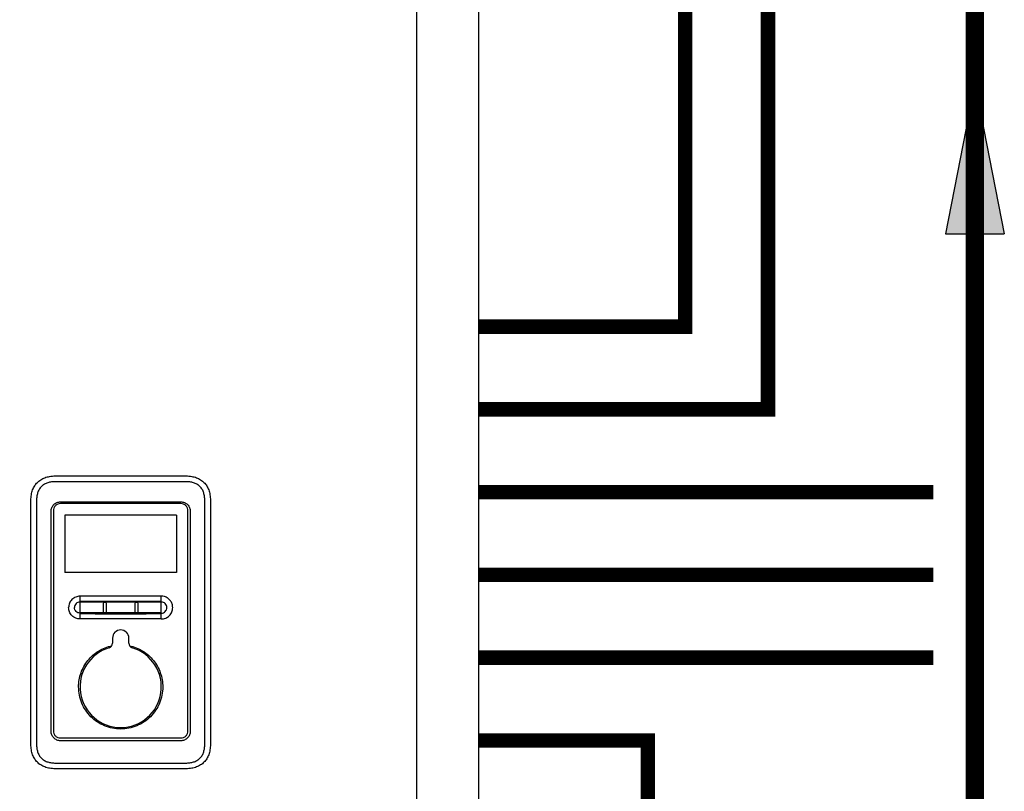
# Model space of a CAD drawing. Units: inches. Extents: x -136 to 101, y -32 to 132.
# Drawn here: x -10 to 13, y 27 to 45 of the extents above; entities that cross this region are included whole.
import ezdxf

# ---------------------------------------------------------------- set-up
doc = ezdxf.new("R2010")
doc.units = ezdxf.units.IN
doc.header["$MEASUREMENT"] = 0
doc.linetypes.add('DASHED', pattern=[0.75, 0.5, -0.25])
doc.layers.add('menote', color=7, linetype='Continuous')

# ---------------------------------------------------------------- blocks, each defined once
blk = doc.blocks.new('NFB-H (175-200)')
at = {"linetype": 'Continuous'}
for p, q in [((12.588, 28.671), (12.588, 1.163)), ((14.081, 28.671), (14.081, 1.163)), ((7.015, 10.728), (3.854, 10.728)), ((3.855, 10.867), (7.014, 10.867)), ((3.265, 4.382), (3.265, 10.277)), ((3.402, 10.277), (3.402, 4.382)), ((3.982, 10.242), (6.887, 10.242)), ((7.467, 4.382), (7.467, 10.277)), ((7.604, 10.277), (7.604, 4.382)), ((3.752, 4.698), (3.752, 10.012)), ((3.807, 10.026), (3.807, 4.708)), ((6.889, 10.199), (3.98, 10.199)), ((7.062, 4.708), (7.062, 10.026)), ((7.117, 10.012), (7.117, 4.698)), ((6.781, 9.919), (4.088, 9.919)), ((4.088, 9.919), (4.088, 8.534)), ((6.781, 9.919), (6.781, 8.534)), ((6.781, 8.534), (4.088, 8.534)), ((6.417, 7.962), (4.452, 7.962)), ((4.452, 7.411), (4.452, 7.962)), ((6.417, 7.411), (6.417, 7.962)), ((5.018, 7.589), (5.018, 7.784)), ((5.085, 7.784), (5.085, 7.589)), ((5.784, 7.589), (5.784, 7.784)), ((5.851, 7.784), (5.851, 7.589)), ((4.452, 7.567), (5.027, 7.566)), ((6.311, 7.411), (4.452, 7.411)), ((5.842, 7.566), (6.417, 7.566)), ((6.417, 7.411), (6.311, 7.411)), ((5.238, 6.949), (5.238, 6.824)), ((5.631, 6.824), (5.631, 6.949)), ((3.98, 4.536), (6.889, 4.536)), ((6.887, 4.467), (3.982, 4.467)), ((3.854, 3.93), (7.015, 3.93)), ((7.014, 3.792), (3.855, 3.792))]:
    blk.add_line(p, q, dxfattribs=at)
for centre, radius, start, end in [((6.417, 7.685), 0.277, 73.7875, 89.9609), ((5.435, 6.949), 0.197, 0, 180), ((5.435, 5.77), 0.983, 106.6015, 73.3985), ((5.12, 6.824), 0.118, 286.6015, 0), ((5.749, 6.824), 0.118, 180, 253.3985)]:
    blk.add_arc(centre, radius, start, end, dxfattribs=at)
for points in [[(3.265, 10.277), (3.265, 10.326), (3.273, 10.417), (3.304, 10.533), (3.353, 10.631), (3.419, 10.713), (3.5, 10.779), (3.599, 10.828), (3.715, 10.859), (3.805, 10.867), (3.855, 10.867)], [(7.014, 10.867), (7.064, 10.867), (7.154, 10.859), (7.27, 10.828), (7.369, 10.779), (7.451, 10.713), (7.516, 10.631), (7.565, 10.533), (7.596, 10.417), (7.604, 10.326), (7.604, 10.277)], [(4.452, 7.845), (5.107, 7.845), (5.762, 7.845), (6.417, 7.845)], [(4.452, 7.824), (5.107, 7.825), (5.762, 7.825), (6.417, 7.825)], [(5.027, 7.566), (5.021, 7.572), (5.018, 7.581), (5.018, 7.589)], [(5.085, 7.589), (5.085, 7.581), (5.081, 7.572), (5.076, 7.566)], [(5.076, 7.566), (5.315, 7.566), (5.554, 7.566), (5.793, 7.566)], [(5.793, 7.566), (5.788, 7.572), (5.784, 7.581), (5.784, 7.589)], [(5.851, 7.589), (5.851, 7.581), (5.848, 7.572), (5.842, 7.566)], [(3.855, 3.792), (3.805, 3.792), (3.715, 3.8), (3.599, 3.831), (3.5, 3.88), (3.419, 3.946), (3.353, 4.027), (3.304, 4.126), (3.273, 4.242), (3.265, 4.332), (3.265, 4.382)], [(7.604, 4.382), (7.604, 4.332), (7.596, 4.242), (7.565, 4.126), (7.516, 4.027), (7.451, 3.946), (7.369, 3.88), (7.27, 3.831), (7.154, 3.8), (7.064, 3.792), (7.014, 3.792)]]:
    blk.add_open_spline(points, degree=3, dxfattribs=at)
for points, knots in [([(3.854, 10.728), (3.824, 10.728), (3.763, 10.725), (3.673, 10.706), (3.589, 10.671), (3.515, 10.616), (3.46, 10.542), (3.424, 10.458), (3.406, 10.368), (3.402, 10.307), (3.402, 10.277)], [0, 0, 0, 0, 0.125112, 0.250166, 0.375127, 0.499985, 0.624844, 0.74981, 0.874876, 1, 1, 1, 1]), ([(7.467, 10.277), (7.467, 10.307), (7.463, 10.368), (7.445, 10.458), (7.409, 10.542), (7.354, 10.616), (7.28, 10.671), (7.196, 10.706), (7.106, 10.725), (7.045, 10.728), (7.015, 10.728)], [0, 0, 0, 0, 0.125112, 0.250168, 0.375129, 0.499987, 0.624846, 0.749812, 0.874876, 1, 1, 1, 1]), ([(3.752, 10.012), (3.752, 10.042), (3.764, 10.102), (3.815, 10.179), (3.892, 10.23), (3.952, 10.242), (3.982, 10.242)], [0, 0, 0, 0, 0.249972, 0.499984, 0.750013, 1, 1, 1, 1]), ([(6.887, 10.242), (6.917, 10.242), (6.977, 10.23), (7.054, 10.179), (7.105, 10.102), (7.117, 10.042), (7.117, 10.012)], [0, 0, 0, 0, 0.249972, 0.499983, 0.750013, 1, 1, 1, 1]), ([(3.98, 10.199), (3.958, 10.199), (3.912, 10.19), (3.855, 10.152), (3.816, 10.094), (3.807, 10.049), (3.807, 10.026)], [0, 0, 0, 0, 0.249973, 0.499969, 0.749964, 1, 1, 1, 1]), ([(7.062, 10.026), (7.062, 10.049), (7.053, 10.094), (7.014, 10.152), (6.957, 10.19), (6.911, 10.199), (6.889, 10.199)], [0, 0, 0, 0, 0.249974, 0.499971, 0.749966, 1, 1, 1, 1]), ([(4.452, 7.962), (4.416, 7.962), (4.344, 7.947), (4.252, 7.886), (4.191, 7.795), (4.177, 7.722), (4.177, 7.686)], [0, 0, 0, 0, 0.250009, 0.500021, 0.750032, 1, 1, 1, 1]), ([(6.692, 7.686), (6.692, 7.716), (6.683, 7.775), (6.641, 7.854), (6.576, 7.917), (6.522, 7.942), (6.494, 7.951)], [0, 0, 0, 0, 0.249988, 0.499961, 0.750072, 1, 1, 1, 1]), ([(4.452, 7.411), (4.416, 7.411), (4.344, 7.426), (4.252, 7.487), (4.191, 7.578), (4.177, 7.651), (4.177, 7.686)], [0, 0, 0, 0, 0.250009, 0.500021, 0.750032, 1, 1, 1, 1]), ([(4.452, 7.82), (4.435, 7.82), (4.399, 7.813), (4.355, 7.784), (4.325, 7.739), (4.318, 7.704), (4.318, 7.686)], [0, 0, 0, 0, 0.249953, 0.500024, 0.750092, 1, 1, 1, 1]), ([(4.452, 7.553), (4.435, 7.553), (4.399, 7.56), (4.355, 7.589), (4.325, 7.634), (4.318, 7.669), (4.318, 7.686)], [0, 0, 0, 0, 0.249998, 0.500078, 0.750126, 1, 1, 1, 1]), ([(5.018, 7.784), (5.018, 7.792), (5.025, 7.81), (5.051, 7.821), (5.078, 7.81), (5.085, 7.792), (5.085, 7.784)], [0, 0, 0, 0, 0.246971, 0.499534, 0.752505, 1, 1, 1, 1]), ([(5.784, 7.784), (5.784, 7.792), (5.791, 7.81), (5.818, 7.821), (5.844, 7.81), (5.851, 7.792), (5.851, 7.784)], [0, 0, 0, 0, 0.247091, 0.49989, 0.752837, 1, 1, 1, 1]), ([(6.551, 7.686), (6.551, 7.704), (6.544, 7.739), (6.514, 7.784), (6.47, 7.814), (6.435, 7.821), (6.417, 7.821)], [0, 0, 0, 0, 0.250026, 0.50016, 0.750201, 1, 1, 1, 1]), ([(6.417, 7.552), (6.435, 7.552), (6.47, 7.559), (6.514, 7.589), (6.544, 7.634), (6.551, 7.669), (6.551, 7.686)], [0, 0, 0, 0, 0.249865, 0.499919, 0.750024, 1, 1, 1, 1]), ([(6.417, 7.411), (6.453, 7.411), (6.525, 7.426), (6.617, 7.487), (6.678, 7.578), (6.692, 7.651), (6.692, 7.686)], [0, 0, 0, 0, 0.250009, 0.500021, 0.750032, 1, 1, 1, 1]), ([(4.452, 7.54), (4.779, 7.539), (5.435, 7.539), (6.09, 7.539), (6.417, 7.54)], [0, 0, 0, 0, 0.5, 1, 1, 1, 1]), ([(5.076, 7.566), (5.07, 7.56), (5.051, 7.552), (5.033, 7.56), (5.027, 7.566)], [0, 0, 0, 0, 0.500089, 1, 1, 1, 1]), ([(5.842, 7.566), (5.836, 7.56), (5.818, 7.552), (5.799, 7.56), (5.793, 7.566)], [0, 0, 0, 0, 0.500084, 1, 1, 1, 1]), ([(4.418, 5.77), (4.418, 5.884), (4.457, 6.116), (4.628, 6.422), (4.891, 6.654), (5.109, 6.741), (5.222, 6.765)], [0, 0, 0, 0, 0.250002, 0.500004, 0.750003, 1, 1, 1, 1]), ([(5.647, 6.765), (5.76, 6.741), (5.978, 6.654), (6.241, 6.422), (6.412, 6.116), (6.451, 5.884), (6.451, 5.77)], [0, 0, 0, 0, 0.249996, 0.499994, 0.749996, 1, 1, 1, 1]), ([(6.451, 5.77), (6.451, 5.703), (6.438, 5.57), (6.38, 5.378), (6.286, 5.201), (6.158, 5.045), (6.003, 4.918), (5.768, 4.792), (5.435, 4.725), (5.101, 4.792), (4.866, 4.918), (4.711, 5.045), (4.583, 5.201), (4.489, 5.378), (4.431, 5.57), (4.418, 5.703), (4.418, 5.77)], [0, 0, 0, 0, 0.062576, 0.125151, 0.187727, 0.250302, 0.312878, 0.375453, 0.499999, 0.624545, 0.687121, 0.749696, 0.812272, 0.874848, 0.937423, 1, 1, 1, 1]), ([(3.982, 4.467), (3.952, 4.467), (3.892, 4.479), (3.815, 4.531), (3.764, 4.607), (3.752, 4.668), (3.752, 4.698)], [0, 0, 0, 0, 0.249972, 0.499983, 0.750013, 1, 1, 1, 1]), ([(3.807, 4.708), (3.807, 4.686), (3.816, 4.641), (3.855, 4.583), (3.912, 4.545), (3.958, 4.536), (3.98, 4.536)], [0, 0, 0, 0, 0.249974, 0.499971, 0.749966, 1, 1, 1, 1]), ([(7.117, 4.698), (7.117, 4.668), (7.105, 4.607), (7.054, 4.531), (6.977, 4.479), (6.917, 4.467), (6.887, 4.467)], [0, 0, 0, 0, 0.249972, 0.499984, 0.750013, 1, 1, 1, 1]), ([(6.889, 4.536), (6.911, 4.536), (6.957, 4.545), (7.014, 4.583), (7.053, 4.64), (7.062, 4.686), (7.062, 4.708)], [0, 0, 0, 0, 0.249973, 0.49997, 0.749965, 1, 1, 1, 1]), ([(3.402, 4.382), (3.402, 4.351), (3.406, 4.29), (3.424, 4.201), (3.46, 4.116), (3.515, 4.043), (3.589, 3.988), (3.673, 3.952), (3.763, 3.934), (3.824, 3.93), (3.854, 3.93)], [0, 0, 0, 0, 0.125112, 0.250168, 0.375129, 0.499987, 0.624846, 0.749812, 0.874876, 1, 1, 1, 1]), ([(7.015, 3.93), (7.045, 3.93), (7.106, 3.934), (7.196, 3.952), (7.28, 3.988), (7.354, 4.043), (7.409, 4.116), (7.445, 4.201), (7.463, 4.29), (7.467, 4.351), (7.467, 4.382)], [0, 0, 0, 0, 0.125112, 0.250166, 0.375127, 0.499985, 0.624844, 0.74981, 0.874876, 1, 1, 1, 1]), ([(3.855, 3.792), (3.854, 3.792), (3.855, 3.793), (3.855, 3.793), (3.855, 3.793)], [0, 0, 0, 0, 0.151437, 1, 1, 1, 1])]:
    blk.add_open_spline(points, degree=3, knots=knots, dxfattribs=at)
blk = doc.blocks.new('Flow')
at = {"color": 2}
for p, q in [((0, 0), (0.1813, 0.0356)), ((0.1813, -0.0356), (0.1813, 0.0356)), ((0, 0), (0.1813, -0.0356))]:
    blk.add_line(p, q, dxfattribs=at)
blk.add_solid([(0, 0), (0.1813, 0.0356), (0.1813, -0.0356)], dxfattribs=at)

msp = doc.modelspace()

# ---------------------------------------------------------------- linework, layer by layer
at = {"const_width": 0.45}
msp.add_lwpolyline([(12.715, -16.218), (12.715, 63.969), (-34.423, 63.969), (-34.424, 96.217), (-27.424, 96.217)], dxfattribs=at)
at = {"color": 2, "linetype": 'DASHED', "ltscale": 0.1, "const_width": 0.35}
for points in [[(5.715, 62.969), (5.715, 37.9), (0.715, 37.9)], [(0.715, 35.9), (7.715, 35.9), (7.715, 62.969)], [(0.715, 33.9), (11.715, 33.901)], [(0.715, 31.9), (11.715, 31.901)], [(0.716, 29.9), (11.715, 29.9)], [(1.623, 19.675), (4.813, 19.675), (4.813, 27.9), (0.716, 27.9)]]:
    msp.add_lwpolyline(points, dxfattribs=at)

# ---------------------------------------------------------------- block references
at = {"xscale": 20, "yscale": 20, "zscale": 20, "rotation": 270.006643612419}
msp.add_blockref('Flow', (12.715, 43.77), dxfattribs=at)
at = {"layer": 'menote'}
msp.add_blockref('NFB-H (175-200)', (-13.366, 23.424), dxfattribs=at)

doc.saveas('drawing.dxf')
